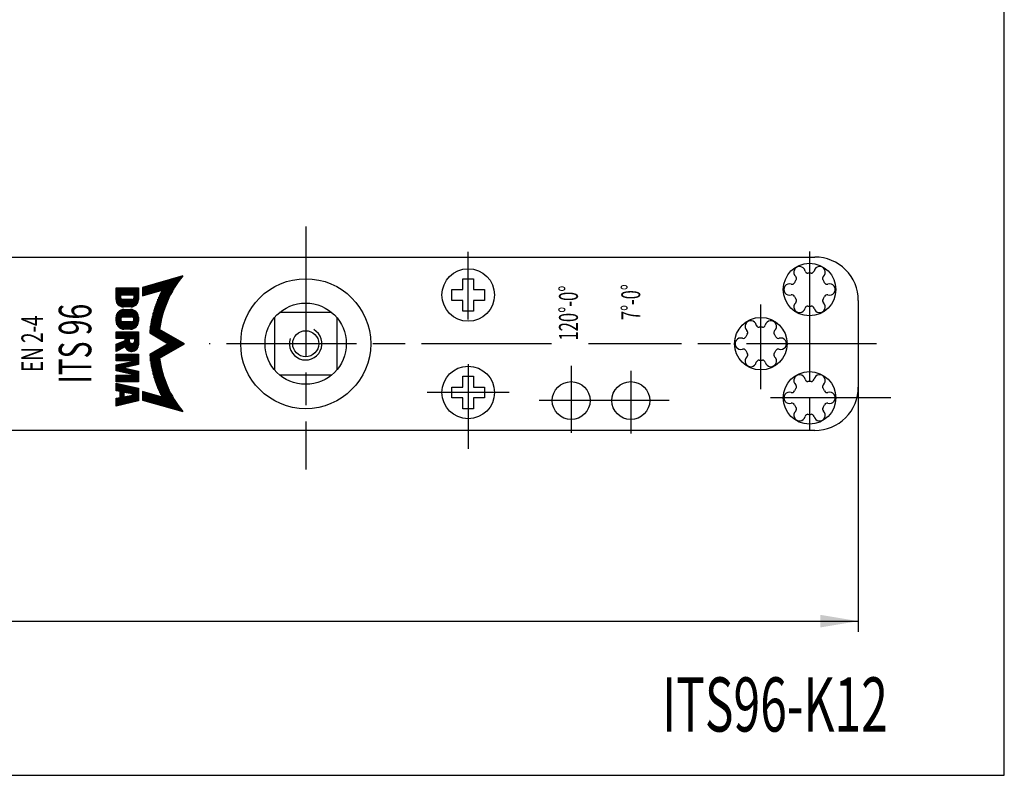
# Model space of a CAD drawing. Extents: x 0 to 836, y 0 to 589.
# Drawn here: x 745 to 836, y 5 to 75 of the extents above; entities that cross this region are included whole.
import ezdxf
from ezdxf.enums import TextEntityAlignment as Align

# ---------------------------------------------------------------- set-up
doc = ezdxf.new("R2010")
doc.units = 0
doc.linetypes.add('CENTERLINE', pattern=[30, 12, -1.5, 3, -1.5, 12])
doc.linetypes.add('HIDDENNEW00', pattern=[4.5, 1.5, -1.5, 1.5])
for name, color, linetype in [('103', 7, 'CONTINUOUS'), ('104', 7, 'CONTINUOUS'), ('106', 7, 'CONTINUOUS'), ('98', 7, 'CONTINUOUS'), ('99', 7, 'CONTINUOUS'), ('MED-0', 230, 'HIDDENNEW00'), ('MED-1', 3, 'HIDDENNEW00'), ('MED-5', 5, 'HIDDENNEW00')]:
    doc.layers.add(name, color=color, linetype=linetype)
doc.styles.get("Standard").update_dxf_attribs({"font": 'monotxt.shx'})
doc.dimstyles.new('DSTYLE1', dxfattribs={"dimtxt": 7, "dimasz": 3.5, "dimexe": 1, "dimexo": 1, "dimgap": 1.1655, "dimtad": 1, "dimlfac": 2, "dimzin": 11, "dimcen": 0.09, "dimazin": 3, "dimtp": 0.1, "dimtm": 0.1, "dimtfac": 1, "dimtofl": 0, "dimtmove": 0, "dimatfit": 3})

# ---------------------------------------------------------------- blocks, each defined once
blk = doc.blocks.new('*D1271')
at = {"layer": 'MED-0', "color": 4, "linetype": 'CONTINUOUS'}
for p, q in [((653.5271, 43.851876), (653.5271, 18.23579)), ((822.5271, 43.851876), (822.5271, 18.23579)), ((653.5271, 19.23579), (738.10487, 19.23579)), ((738.10487, 19.23579), (822.5271, 19.23579))]:
    blk.add_line(p, q, dxfattribs=at)
at = {"layer": 'MED-1', "color": 0, "linetype": 'CONTINUOUS'}
for points in [[(653.5271, 19.23579), (657.0271, 18.652453), (657.0271, 19.819128)], [(822.5271, 19.23579), (819.0271, 19.819128), (819.0271, 18.652453)]]:
    blk.add_solid(points, dxfattribs=at)
at = {"layer": 'MED-0', "color": 4, "linetype": 'CONTINUOUS', "width": 0.666667}
blk.add_text('338', height=3.5, dxfattribs=at).set_placement((734.60487, 20.40129))

msp = doc.modelspace()

# ---------------------------------------------------------------- linework, layer by layer
at = {"layer": '104', "color": 40, "linetype": 'CONTINUOUS'}
for p, q in [((657.5271, 52.851876), (818.5271, 52.851876)), ((786.02709, 49.851876), (786.02709, 50.851876)), ((786.02709, 50.851876), (787.0271, 50.851876)), ((787.0271, 50.851876), (787.0271, 49.851876)), ((785.0271, 48.851869), (785.0271, 49.851876)), ((785.0271, 49.851876), (786.02709, 49.851876)), ((787.0271, 49.851876), (788.0271, 49.851876)), ((788.0271, 49.851876), (788.0271, 48.851869)), ((786.02709, 48.851869), (785.0271, 48.851869)), ((786.02709, 47.851869), (786.02709, 48.851869)), ((788.0271, 48.851869), (787.0271, 48.851869)), ((787.0271, 48.851869), (787.0271, 47.851876)), ((822.5271, 48.851877), (822.5271, 40.851877)), ((768.65209, 47.259542), (768.65209, 42.444207)), ((773.93476, 47.726876), (769.11942, 47.726876)), ((774.4021, 47.259546), (774.4021, 42.444204)), ((787.0271, 47.851876), (786.02709, 47.851869)), ((769.11942, 41.976876), (773.93476, 41.976876)), ((786.02709, 40.851876), (786.02709, 41.851876)), ((786.02709, 41.851876), (787.0271, 41.851876)), ((787.0271, 41.851876), (787.0271, 40.851876)), ((785.0271, 39.851869), (785.0271, 40.851876)), ((785.0271, 40.851876), (786.02709, 40.851876)), ((787.0271, 40.851876), (788.0271, 40.851876)), ((788.0271, 40.851876), (788.0271, 39.851869)), ((786.02709, 39.851869), (785.0271, 39.851869)), ((786.02709, 38.851869), (786.02709, 39.851869)), ((788.0271, 39.851869), (787.0271, 39.851869)), ((787.0271, 39.851869), (787.0271, 38.851876)), ((787.0271, 38.851876), (786.02709, 38.851869)), ((818.5271, 36.851876), (657.5271, 36.851876))]:
    msp.add_line(p, q, dxfattribs=at)
for centre, radius in [((818.0271, 49.851876), 2.425), ((786.5271, 49.351876), 2.425004), ((771.5271, 44.851876), 6), ((771.5271, 44.851876), 3.75), ((813.5271, 44.851876), 2.425), ((771.5271, 44.851876), 1.199996), ((786.5271, 40.351876), 2.425004), ((818.0271, 39.851876), 2.425), ((796.0271, 39.601876), 1.75), ((801.5271, 39.601876), 1.75)]:
    msp.add_circle(centre, radius, dxfattribs=at)
for centre, radius, start, end in [((818.5271, 48.851877), 3.999999, 359.99999, 450.00001), ((817.10209, 51.454023), 0.525, 12.285679, 227.71434), ((818.95209, 51.454023), 0.525, 312.28561, 527.71437), ((816.58065, 50.880678), 0.25, 324.57716, 407.71455), ((817.85935, 51.618932), 0.25, 192.28563, 275.42302), ((818.0271, 49.851876), 1.525, 90, 95.422901), ((818.0271, 49.851876), 1.525, 84.577136, 90), ((818.19484, 51.618932), 0.25, 264.57698, 347.71437), ((819.47353, 50.880678), 0.25, 132.28545, 215.42284), ((816.1771, 49.851876), 0.525, 72.285711, 287.71429), ((816.41291, 50.59013), 0.25, 252.28558, 335.42288), ((818.02709, 49.851876), 1.525, 144.57707, 155.42286), ((818.0271, 49.851876), 1.524999, 24.577115, 35.422911), ((819.64128, 50.59013), 0.25, 204.57712, 287.71442), ((819.8771, 49.851876), 0.525, 252.28561, 467.71439), ((816.41291, 49.113623), 0.25, 24.577098, 107.71442), ((818.02709, 49.851877), 1.525, 204.57715, 215.42294), ((818.0271, 49.851876), 1.524999, 324.57709, 335.42288), ((819.64128, 49.113623), 0.25, 72.285585, 155.4229), ((817.10209, 48.24973), 0.525, 132.28567, 347.71432), ((816.58065, 48.823075), 0.25, 312.28544, 395.42285), ((817.85935, 48.084821), 0.25, 84.576977, 167.71437), ((818.0271, 49.851876), 1.525, 264.5771, 270), ((818.0271, 49.851876), 1.525, 270, 275.42286), ((818.19484, 48.084821), 0.25, 12.285632, 95.423023), ((818.95209, 48.249729), 0.525, 192.28563, 407.71438), ((819.47353, 48.823075), 0.25, 144.57715, 227.71456), ((812.60209, 46.454023), 0.525, 12.285679, 227.71434), ((813.35935, 46.618932), 0.25, 192.28563, 275.42302), ((813.5271, 44.851876), 1.525, 90, 95.422901), ((813.5271, 44.851876), 1.525, 84.577136, 90), ((813.69484, 46.618932), 0.25, 264.57698, 347.71437), ((814.45209, 46.454023), 0.525, 312.28561, 527.71437), ((811.91291, 45.59013), 0.25, 252.28558, 335.42288), ((813.52709, 44.851876), 1.525, 144.57707, 155.42286), ((812.08065, 45.880678), 0.25, 324.57716, 407.71455), ((814.97353, 45.880678), 0.25, 132.28545, 215.42284), ((813.5271, 44.851876), 1.524999, 24.577115, 35.422911), ((815.14128, 45.59013), 0.25, 204.57712, 287.71442), ((811.6771, 44.851876), 0.525, 72.285711, 287.71429), ((815.3771, 44.851876), 0.525, 252.28561, 467.71439), ((811.91291, 44.113623), 0.25, 24.577098, 107.71442), ((812.60209, 43.24973), 0.525, 132.28567, 347.71432), ((813.52709, 44.851877), 1.525, 204.57715, 215.42294), ((812.08065, 43.823075), 0.25, 312.28544, 395.42285), ((814.45209, 43.249729), 0.525, 192.28563, 407.71438), ((814.97353, 43.823075), 0.25, 144.57715, 227.71456), ((813.5271, 44.851876), 1.524999, 324.57709, 335.42288), ((815.14128, 44.113623), 0.25, 72.285585, 155.4229), ((813.35935, 43.084821), 0.25, 84.576977, 167.71437), ((813.5271, 44.851876), 1.525, 264.5771, 270), ((813.5271, 44.851876), 1.525, 270, 275.42286), ((813.69484, 43.084821), 0.25, 12.285632, 95.423023), ((817.10209, 41.454023), 0.525, 12.285679, 227.71434), ((818.95209, 41.454023), 0.525, 312.28561, 527.71437), ((816.58065, 40.880678), 0.25, 324.57716, 407.71455), ((817.85935, 41.618932), 0.25, 192.28563, 275.42302), ((818.0271, 39.851876), 1.525, 90, 95.422901), ((818.0271, 39.851876), 1.525, 84.577136, 90), ((818.19484, 41.618932), 0.25, 264.57698, 347.71437), ((819.47353, 40.880678), 0.25, 132.28545, 215.42284), ((816.1771, 39.851876), 0.525, 72.285711, 287.71429), ((816.41291, 40.59013), 0.25, 252.28558, 335.42288), ((818.02709, 39.851876), 1.525, 144.57707, 155.42286), ((818.5271, 40.851876), 4, 270, 360.00001), ((818.0271, 39.851876), 1.524999, 24.577115, 35.422911), ((819.64128, 40.59013), 0.25, 204.57712, 287.71442), ((819.8771, 39.851876), 0.525, 252.28561, 467.71439), ((816.41291, 39.113623), 0.25, 24.577098, 107.71442), ((818.02709, 39.851877), 1.525, 204.57715, 215.42294), ((818.0271, 39.851876), 1.524999, 324.57709, 335.42288), ((819.64128, 39.113623), 0.25, 72.285585, 155.4229), ((817.10209, 38.24973), 0.525, 132.28567, 347.71432), ((816.58065, 38.823075), 0.25, 312.28544, 395.42285), ((817.85935, 38.084821), 0.25, 84.576977, 167.71437), ((818.0271, 39.851876), 1.525, 264.5771, 270), ((818.0271, 39.851876), 1.525, 270, 275.42286), ((818.19484, 38.084821), 0.25, 12.285632, 95.423023), ((818.95209, 38.249729), 0.525, 192.28563, 407.71438), ((819.47353, 38.823075), 0.25, 144.57715, 227.71456)]:
    msp.add_arc(centre, radius, start, end, dxfattribs=at)
at = {"layer": '106', "color": 1, "linetype": 'CENTERLINE'}
for p, q in [((771.5271, 55.680001), (771.5271, 33.250314)), ((786.5271, 47.099679), (786.5271, 53.335519)), ((818.0271, 53.371774), (818.0271, 36.307809)), ((813.5271, 40.64631), (813.5271, 48.477365)), ((794.22254, 44.851876), (762.62695, 44.851876)), ((824.21658, 44.851876), (797.63689, 44.851876)), ((786.5271, 42.966623), (786.5271, 35.135568)), ((796.0271, 42.81447), (796.0271, 36.62697)), ((801.5271, 42.362374), (801.5271, 36.561593)), ((790.3056, 40.351876), (782.74041, 40.351876)), ((805.06738, 39.601876), (792.5957, 39.601876)), ((825.53906, 39.851876), (814.42114, 39.851876))]:
    msp.add_line(p, q, dxfattribs=at)
at = {"layer": '98', "color": 1, "linetype": 'CONTINUOUS'}
for p, q in [((836, 5), (836, 589)), ((5, 5), (836, 5))]:
    msp.add_line(p, q, dxfattribs=at)
at = {"layer": '99', "color": 1, "linetype": 'CONTINUOUS'}
for p, q in [((760.18171, 51.112848), (756.46651, 50.053159)), ((754.03181, 48.926538), (754.03181, 50.018804)), ((754.03181, 50.018804), (756.09499, 50.018804)), ((756.09499, 50.018804), (756.095, 48.926538)), ((756.46651, 50.053159), (756.46652, 49.274545)), ((754.45659, 49.047906), (754.45659, 49.351312)), ((754.45659, 49.351312), (755.67023, 49.351312)), ((755.67023, 49.351312), (755.67023, 49.047906)), ((756.46652, 49.274545), (758.28746, 49.796693)), ((755.54886, 48.926538), (754.57796, 48.926538)), ((755.4275, 48.259042), (754.69932, 48.259042)), ((754.03182, 46.924047), (754.03182, 47.288133)), ((754.66292, 47.333638), (755.46391, 47.333638)), ((754.76, 48.01632), (755.36681, 48.01632)), ((756.095, 47.288133), (756.095, 46.924047)), ((754.45659, 47.084851), (754.45659, 47.127328)), ((755.46391, 46.878541), (754.66292, 46.878537)), ((755.67023, 47.127328), (755.67023, 47.084851)), ((754.03183, 45.953149), (756.095, 45.953149)), ((754.03183, 45.346322), (754.03183, 45.953149)), ((755.36681, 46.195863), (754.76, 46.195874)), ((756.095, 45.953149), (756.095, 44.739507)), ((757.13155, 45.84456), (758.85092, 44.851876)), ((760.33699, 44.851876), (758.04164, 46.17711)), ((754.88136, 45.346322), (754.03183, 45.346322)), ((754.03183, 44.800187), (754.88136, 45.140008)), ((754.03183, 44.132695), (754.03183, 44.800187)), ((754.88136, 44.576341), (754.03183, 44.132695)), ((754.88136, 45.140008), (754.88136, 45.346322)), ((755.26062, 45.067193), (755.26062, 45.346322)), ((755.26062, 45.346322), (755.71574, 45.346322)), ((755.50942, 44.860868), (755.46694, 44.860879)), ((755.71574, 45.346322), (755.71574, 45.067193)), ((758.85092, 44.851876), (757.13155, 43.859193)), ((758.04164, 43.526643), (760.33699, 44.851876)), ((754.03183, 43.283155), (754.03183, 43.889966)), ((754.03183, 43.889966), (756.095, 43.889966)), ((756.095, 43.889966), (756.095, 42.919069)), ((755.54886, 43.283155), (754.03183, 43.283155)), ((754.03183, 42.88873), (755.54886, 43.222474)), ((754.03183, 42.342595), (754.03183, 42.88873)), ((756.095, 42.919069), (754.88136, 42.652063)), ((755.54886, 43.222474), (755.54886, 43.283155)), ((755.54886, 42.008836), (754.03183, 42.342595)), ((754.03183, 41.341344), (754.03183, 41.948155)), ((754.03183, 41.948155), (755.54886, 41.948155)), ((754.88136, 42.652063), (754.88136, 42.615663)), ((754.88136, 42.615663), (754.88136, 42.579248)), ((754.88136, 42.579248), (756.095, 42.312242)), ((755.54886, 41.948155), (755.54886, 42.008836)), ((756.095, 42.312242), (756.095, 41.341344)), ((756.095, 41.341344), (754.03183, 41.341344)), ((754.03183, 41.219972), (756.095, 40.734529)), ((754.03183, 40.491799), (754.03183, 41.219972)), ((754.39591, 40.426267), (754.03183, 40.491799)), ((754.39591, 39.889844), (754.39591, 40.426267)), ((754.76, 40.360719), (754.76, 39.955377)), ((755.54886, 40.218736), (754.76, 40.360719)), ((754.76, 39.955377), (755.54886, 40.097364)), ((755.54886, 40.097364), (755.54886, 40.218736)), ((756.095, 40.734529), (756.095, 39.581582)), ((758.28746, 39.90706), (756.46652, 40.429208)), ((756.46652, 40.429208), (756.46652, 39.650594)), ((754.03183, 39.824296), (754.39591, 39.889844)), ((754.03183, 39.096124), (754.03183, 39.824296)), ((756.095, 39.581582), (754.03183, 39.096124)), ((756.46652, 39.650594), (760.18171, 38.590905))]:
    msp.add_line(p, q, dxfattribs=at)
for centre, radius, start, end in [((767.85981, 44.851897), 9.90721, 140.8052, 172.31294), ((767.85981, 44.851876), 10.77409, 152.68034, 170.43328), ((754.69931, 48.926542), 0.6675, 180.00038, 270.00059), ((754.57796, 49.047905), 0.121367, 179.99937, 269.99902), ((755.4275, 48.926535), 0.667493, 269.99977, 360.0002), ((755.54886, 49.047903), 0.121365, 269.99832, 360.0014), ((754.76, 47.288134), 0.728186, 90.00051, 180.00009), ((754.66292, 47.127318), 0.206321, 89.998477, 179.99716), ((755.36681, 47.288134), 0.728187, 359.99993, 450.00002), ((755.46391, 47.127323), 0.206315, 0.00127383, 90.000865), ((754.75999, 46.924046), 0.728171, 179.99992, 270.00069), ((754.66291, 47.084855), 0.206317, 180.00093, 270.00237), ((755.36681, 46.924047), 0.728184, 269.99974, 360), ((755.46391, 47.084853), 0.206312, 269.99829, 359.99957), ((767.85982, 44.851965), 10.774088, 170.43375, 174.71396), ((771.52709, 44.851875), 1.499999, 161.84916, 420.29351), ((755.43473, 44.725719), 0.573177, 195.10657, 214.79456), ((755.46694, 45.067196), 0.206317, 180.00073, 270.00035), ((755.48818, 44.739507), 0.606811, 270.00002, 360.00002), ((755.50942, 45.067186), 0.206319, 269.99904, 360.00196), ((755.45686, 44.741556), 0.60038, 214.83099, 233.92011), ((755.47808, 44.7706), 0.636354, 233.91558, 252.27836), ((755.48761, 44.79902), 0.666325, 252.24198, 270.0496), ((767.85981, 44.851871), 10.774086, 185.28649, 207.31964), ((767.85981, 44.851861), 9.907208, 187.6871, 219.19485)]:
    msp.add_arc(centre, radius, start, end, dxfattribs=at)
at = {"layer": 'MED-5', "color": 40, "linetype": 'CONTINUOUS'}
for p, q in [((759.4014, 50.890275), (759.4014, 50.010198)), ((759.4444, 50.08006), (759.4444, 50.902543)), ((759.48741, 50.914815), (759.48741, 50.148652)), ((759.53041, 50.216012), (759.53041, 50.927072)), ((759.5734, 50.93934), (759.5734, 50.282201)), ((759.6164, 50.347264), (759.6164, 50.951596)), ((759.65941, 50.963865), (759.65941, 50.411222)), ((759.70241, 50.474118), (759.70241, 50.976136)), ((759.74541, 50.988393), (759.74541, 50.536004)), ((759.7884, 50.596906), (759.7884, 51.000661)), ((759.8314, 51.012929), (759.8314, 50.656838)), ((759.8744, 50.715848), (759.8744, 51.025186)), ((759.91741, 51.037458), (759.91741, 50.773969)), ((759.96041, 50.831197), (759.96041, 51.049726)), ((760.0034, 51.061982), (760.0034, 50.887586)), ((760.0464, 50.943147), (760.0464, 51.074254)), ((760.08941, 51.086522), (760.08941, 50.997907)), ((760.13241, 51.051892), (760.13241, 51.098779)), ((760.17541, 51.111047), (760.17541, 51.105104)), ((754.0694, 50.018804), (754.06941, 48.705697)), ((754.11241, 48.60859), (754.11241, 50.018804)), ((754.15541, 50.018804), (754.15541, 48.539605)), ((754.1984, 48.485357), (754.1984, 50.018804)), ((754.2414, 50.018804), (754.2414, 48.440869)), ((754.28441, 48.403653), (754.28441, 50.018804)), ((754.32741, 50.018804), (754.32741, 48.372251)), ((754.37042, 48.345704), (754.37041, 50.018804)), ((754.4134, 50.018804), (754.4134, 48.323369)), ((754.45641, 48.304803), (754.4564, 50.018804)), ((754.4994, 50.018804), (754.49941, 49.351312)), ((754.54241, 49.351312), (754.54241, 50.018804)), ((754.58541, 50.018804), (754.58541, 49.351312)), ((754.62841, 49.351312), (754.6284, 50.018804)), ((754.6714, 50.018804), (754.67141, 49.351312)), ((754.71441, 49.351312), (754.71441, 50.018804)), ((754.75741, 50.018804), (754.75741, 49.351312)), ((754.80042, 49.351312), (754.80041, 50.018804)), ((754.8434, 50.018804), (754.8434, 49.351312)), ((754.88641, 49.351312), (754.8864, 50.018804)), ((754.9294, 50.018804), (754.92941, 49.351312)), ((754.97241, 49.351312), (754.97241, 50.018804)), ((755.01541, 50.018804), (755.01541, 49.351312)), ((755.05841, 49.351312), (755.0584, 50.018804)), ((755.1014, 50.018804), (755.10141, 49.351312)), ((755.14441, 49.351312), (755.14441, 50.018804)), ((755.18741, 50.018804), (755.18741, 49.351312)), ((755.23042, 49.351312), (755.23041, 50.018804)), ((755.2734, 50.018804), (755.2734, 49.351312)), ((755.31641, 49.351312), (755.31641, 50.018804)), ((755.3594, 50.018804), (755.35941, 49.351312)), ((755.40242, 49.351312), (755.40241, 50.018804)), ((755.44541, 50.018804), (755.44541, 49.351312)), ((755.48841, 49.351312), (755.4884, 50.018804)), ((755.5314, 50.018804), (755.5314, 49.351312)), ((755.57441, 49.351312), (755.57441, 50.018804)), ((755.61741, 50.018804), (755.61741, 49.351312)), ((755.66042, 49.351312), (755.66041, 50.018804)), ((755.7034, 50.018804), (755.7034, 48.318738)), ((755.74641, 48.340154), (755.7464, 50.018804)), ((755.7894, 50.018804), (755.78941, 48.365663)), ((755.83241, 48.395871), (755.83241, 50.018804)), ((755.87541, 50.018804), (755.87541, 48.43163)), ((755.91841, 48.474252), (755.9184, 50.018804)), ((755.9614, 50.018804), (755.96141, 48.525918)), ((756.00441, 48.590783), (756.00441, 50.018804)), ((756.04741, 50.018804), (756.04741, 48.679017)), ((756.09042, 48.848416), (756.09042, 50.018804)), ((756.47741, 50.056272), (756.47741, 49.277669)), ((756.52042, 49.289991), (756.52041, 50.068528)), ((756.5634, 50.080796), (756.5634, 49.302327)), ((756.60641, 49.31466), (756.60641, 50.093064)), ((756.64941, 50.105321), (756.64941, 49.326985)), ((756.69242, 49.339318), (756.69241, 50.117593)), ((756.73541, 50.12985), (756.73541, 49.35164)), ((756.77841, 49.363977), (756.7784, 50.142118)), ((756.8214, 50.154386), (756.82141, 49.376313)), ((756.86441, 49.388635), (756.86441, 50.166642)), ((756.90741, 50.178914), (756.90741, 49.400968)), ((756.95041, 49.413289), (756.95041, 50.191182)), ((756.9934, 50.203439), (756.9934, 49.425626)), ((757.03641, 49.437963), (757.03641, 50.215711)), ((757.0794, 50.227979), (757.07941, 49.450284)), ((757.12242, 49.462617), (757.12241, 50.240235)), ((757.16541, 50.252504), (757.16542, 49.474942)), ((757.20841, 49.487275), (757.2084, 50.264775)), ((757.2514, 50.277032), (757.25141, 49.499612)), ((757.29441, 49.511933), (757.29441, 50.2893)), ((757.33741, 50.301557), (757.33741, 49.52427)), ((757.38041, 49.536592), (757.38041, 50.313825)), ((757.4234, 50.326097), (757.4234, 49.548925)), ((757.46641, 49.561261), (757.46641, 50.338353)), ((757.50941, 50.350621), (757.50941, 49.573583)), ((757.55241, 49.58592), (757.55241, 50.362893)), ((757.59541, 50.37515), (757.59542, 49.598252)), ((757.6384, 49.610574), (757.6384, 50.387418)), ((757.6814, 50.399686), (757.6814, 49.622911)), ((757.72441, 49.635232), (757.72441, 50.411943)), ((757.76741, 50.424214), (757.76741, 49.647569)), ((757.81041, 49.659902), (757.81041, 50.436483)), ((757.8534, 50.448739), (757.8534, 49.672227)), ((757.89641, 49.68456), (757.89641, 50.461007)), ((757.93941, 50.473264), (757.93941, 49.696881)), ((757.9824, 49.709218), (757.9824, 50.485536)), ((758.02541, 50.497804), (758.02541, 49.721551)), ((758.0684, 49.733876), (758.0684, 50.51006)), ((758.1114, 50.522332), (758.1114, 49.746209)), ((758.1544, 49.758531), (758.1544, 50.5346)), ((758.19741, 50.546857), (758.19741, 49.770868)), ((758.24041, 49.783204), (758.24041, 50.559125)), ((758.2834, 50.571397), (758.2834, 49.795526)), ((758.32641, 47.547643), (758.32641, 50.583654)), ((758.36941, 50.595922), (758.36941, 47.695325)), ((758.41241, 47.83508), (758.41241, 50.608193)), ((758.45541, 50.620446), (758.45542, 47.967984)), ((758.49841, 48.09488), (758.4984, 50.632718)), ((758.5414, 50.644975), (758.54141, 48.216436)), ((758.58441, 48.333226), (758.5844, 50.657243)), ((758.62741, 50.669515), (758.62741, 48.44571)), ((758.67041, 48.554277), (758.67041, 50.681771)), ((758.7134, 50.69404), (758.7134, 48.659269)), ((758.7564, 48.760968), (758.7564, 50.706308)), ((758.79941, 50.718564), (758.79941, 48.859624)), ((758.84241, 48.955457), (758.84241, 50.730836)), ((758.88541, 50.743104), (758.88542, 49.048654)), ((758.92841, 49.139409), (758.9284, 50.755361)), ((758.9714, 50.767633), (758.97141, 49.227857)), ((759.01441, 49.314138), (759.0144, 50.779885)), ((759.05741, 50.792157), (759.05741, 49.39837)), ((759.10041, 49.480676), (759.10041, 50.804425)), ((759.1434, 50.816682), (759.14341, 49.561143)), ((759.1864, 49.639878), (759.1864, 50.828954)), ((759.22941, 50.841222), (759.22941, 49.716958)), ((759.27241, 49.792466), (759.27241, 50.853479)), ((759.31541, 50.865747), (759.31541, 49.866464)), ((759.3584, 49.939019), (759.3584, 50.878019)), ((757.98241, 45.353303), (757.98241, 49.15513)), ((758.02542, 49.252515), (758.02542, 45.328473)), ((758.06841, 46.362294), (758.06841, 49.347375)), ((758.11141, 49.439878), (758.11141, 46.618673)), ((758.15441, 46.841375), (758.15441, 49.530149)), ((758.19741, 49.618329), (758.19741, 47.040692)), ((758.24041, 47.222531), (758.24041, 49.704518)), ((758.2834, 49.788831), (758.2834, 47.390657)), ((754.49941, 48.955381), (754.49941, 48.289685)), ((754.54241, 48.277742), (754.54241, 48.931852)), ((754.58541, 48.926538), (754.58541, 48.268834)), ((754.62841, 48.262822), (754.62841, 48.926538)), ((754.67141, 48.926538), (754.67141, 48.259622)), ((754.71441, 48.259042), (754.71441, 48.926538)), ((754.75741, 48.926538), (754.75741, 48.259042)), ((754.80042, 48.259042), (754.80042, 48.926538)), ((754.8434, 48.926538), (754.8434, 48.259042)), ((754.88641, 48.259042), (754.88641, 48.926538)), ((754.92941, 48.926538), (754.92941, 48.259042)), ((754.97241, 48.259042), (754.97241, 48.926538)), ((755.01541, 48.926538), (755.01541, 48.259042)), ((755.05841, 48.259042), (755.05841, 48.926538)), ((755.10141, 48.926538), (755.10141, 48.259042)), ((755.14441, 48.259042), (755.14441, 48.926538)), ((755.18741, 48.926538), (755.18741, 48.259042)), ((755.23042, 48.259042), (755.23042, 48.926538)), ((755.2734, 48.926538), (755.2734, 48.259042)), ((755.31641, 48.259042), (755.31641, 48.926538)), ((755.35941, 48.926538), (755.35941, 48.259042)), ((755.40242, 48.259042), (755.40242, 48.926538)), ((755.44541, 48.926538), (755.44541, 48.259278)), ((755.48841, 48.261827), (755.48841, 48.926538)), ((755.5314, 48.926538), (755.5314, 48.267179)), ((755.57441, 48.275407), (755.57441, 48.929254)), ((755.61741, 48.947755), (755.61741, 48.286626)), ((755.66042, 48.300996), (755.66042, 49.000089)), ((757.63841, 45.551912), (757.63841, 48.258336)), ((757.68141, 48.384744), (757.68141, 45.527085)), ((757.72441, 45.502256), (757.72441, 48.506288)), ((757.76741, 48.623418), (757.76741, 45.477441)), ((757.81041, 45.452615), (757.81041, 48.736535)), ((757.8534, 48.84599), (757.8534, 45.427785)), ((757.89641, 45.402959), (757.89641, 48.952085)), ((757.93941, 49.055059), (757.93941, 45.378129)), ((754.06941, 47.519063), (754.06941, 46.693128)), ((754.11241, 46.591073), (754.11241, 47.621102)), ((754.15541, 47.693986), (754.15541, 46.518205)), ((754.1984, 46.460519), (754.1984, 47.751661)), ((754.2414, 47.799321), (754.2414, 46.41287)), ((754.28441, 46.372636), (754.28441, 47.839555)), ((754.32741, 47.873895), (754.32741, 46.338296)), ((754.37042, 46.308862), (754.37042, 47.903329)), ((754.4134, 47.92854), (754.4134, 46.283654)), ((754.45641, 46.262185), (754.45641, 47.950006)), ((754.49941, 47.968091), (754.49941, 47.25316)), ((754.54241, 47.294797), (754.54241, 47.983049)), ((754.58541, 47.995084), (754.58541, 47.318525)), ((754.62841, 47.330728), (754.62841, 48.004335)), ((754.67141, 48.010911), (754.67141, 47.333642)), ((754.71441, 47.333642), (754.71441, 48.014886)), ((754.75741, 48.016317), (754.75741, 47.333642)), ((754.80042, 47.333642), (754.80042, 48.016317)), ((754.8434, 48.016317), (754.8434, 47.333642)), ((754.88641, 47.333642), (754.88641, 48.016317)), ((754.92941, 48.016317), (754.92941, 47.333642)), ((754.97241, 47.333642), (754.97241, 48.016317)), ((755.01541, 48.016317), (755.01541, 47.333642)), ((755.05841, 47.333642), (755.05841, 48.016317)), ((755.10141, 48.016317), (755.10141, 47.333642)), ((755.14441, 47.333642), (755.14441, 48.016317)), ((755.18741, 48.016317), (755.18741, 47.333642)), ((755.23042, 47.333642), (755.23042, 48.016317)), ((755.2734, 48.016317), (755.2734, 47.333642)), ((755.31641, 47.333642), (755.31641, 48.016317)), ((755.35941, 48.016317), (755.35941, 47.333642)), ((755.40242, 47.333642), (755.40242, 48.015451)), ((755.44541, 48.012063), (755.44541, 47.333642)), ((755.48841, 47.332185), (755.48841, 48.006093)), ((755.5314, 47.997472), (755.5314, 47.32229)), ((755.57441, 47.301557), (755.57441, 47.986093)), ((755.61741, 47.971845), (755.61741, 47.26518)), ((755.66042, 47.19021), (755.66042, 47.954507)), ((755.7034, 47.933854), (755.7034, 46.278325)), ((755.74641, 46.302629), (755.74641, 47.909551)), ((755.78941, 47.881139), (755.78941, 46.331037)), ((755.83241, 46.36416), (755.83241, 47.84802)), ((755.87541, 47.809266), (755.87541, 46.402909)), ((755.91841, 46.448655), (755.91841, 47.763524)), ((755.96141, 47.708501), (755.96141, 46.503678)), ((756.00441, 46.572309), (756.00441, 47.639871)), ((756.04741, 47.54704), (756.04741, 46.665124)), ((756.09042, 46.842462), (756.09042, 47.369714)), ((757.38041, 45.700868), (757.38041, 47.354505)), ((757.4234, 47.528169), (757.4234, 45.676038)), ((757.46641, 45.651223), (757.46641, 47.690587)), ((757.50941, 47.843572), (757.50941, 45.626397)), ((757.55241, 45.601567), (757.55241, 47.988523)), ((757.59542, 48.126493), (757.59542, 45.576741)), ((754.49941, 46.95902), (754.49941, 46.2441)), ((754.54241, 46.229142), (754.54241, 46.917379)), ((754.58541, 46.89364), (754.58541, 46.217107)), ((754.62841, 46.207856), (754.62841, 46.881437)), ((754.67141, 46.878537), (754.67141, 46.201284)), ((754.71441, 46.197305), (754.71441, 46.878537)), ((754.75741, 46.878537), (754.75741, 46.195874)), ((754.80042, 46.195874), (754.80042, 46.878537)), ((754.8434, 46.878537), (754.8434, 46.195874)), ((754.88641, 46.195874), (754.88641, 46.878537)), ((754.92941, 46.878537), (754.92941, 46.195863)), ((754.97241, 46.195863), (754.97241, 46.878537)), ((755.01541, 46.878537), (755.01541, 46.195863)), ((755.05841, 46.195863), (755.05841, 46.878537)), ((755.10141, 46.878537), (755.10141, 46.195863)), ((755.14441, 46.195863), (755.14441, 46.878537)), ((755.18741, 46.878537), (755.18741, 46.195863)), ((755.23042, 46.195863), (755.23042, 46.878537)), ((755.2734, 46.878537), (755.2734, 46.195863)), ((755.31641, 46.195863), (755.31641, 46.878537)), ((755.35941, 46.878537), (755.35941, 46.195863)), ((755.40242, 46.196729), (755.40242, 46.878537)), ((755.44541, 46.878537), (755.44541, 46.200113)), ((755.48841, 46.206086), (755.48841, 46.879995)), ((755.5314, 46.88989), (755.5314, 46.214708)), ((755.57441, 46.226083), (755.57441, 46.910623)), ((755.61741, 46.947), (755.61741, 46.240335)), ((755.66042, 46.257669), (755.66042, 47.021966)), ((757.20841, 45.80018), (757.20841, 46.473207)), ((757.25141, 46.734124), (757.25141, 45.77535)), ((757.29441, 45.750524), (757.29441, 46.962167)), ((757.33741, 47.167062), (757.33741, 45.725694)), ((754.06941, 45.953149), (754.06941, 45.346322)), ((754.11241, 45.346322), (754.11241, 45.953149)), ((754.15541, 45.953149), (754.15541, 45.346322)), ((754.1984, 45.346322), (754.1984, 45.953149)), ((754.2414, 45.953149), (754.2414, 45.346322)), ((754.28441, 45.346322), (754.28441, 45.953149)), ((754.32741, 45.953149), (754.32741, 45.346322)), ((754.37042, 45.346322), (754.37042, 45.953149)), ((754.4134, 45.953149), (754.4134, 45.346322)), ((754.45641, 45.346322), (754.45641, 45.953149)), ((754.49941, 45.953149), (754.49941, 45.346322)), ((754.54241, 45.346322), (754.54241, 45.953149)), ((754.58541, 45.953149), (754.58541, 45.346322)), ((754.62841, 45.346322), (754.62841, 45.953149)), ((754.67141, 45.953149), (754.67141, 45.346322)), ((754.71441, 45.346322), (754.71441, 45.953149)), ((754.75741, 45.953149), (754.75741, 45.346322)), ((754.80042, 45.346322), (754.80042, 45.953149)), ((754.8434, 45.953149), (754.8434, 45.346322)), ((754.88641, 44.558717), (754.88641, 45.953149)), ((754.92941, 45.953149), (754.92941, 44.455209)), ((754.97241, 44.38688), (754.97241, 45.953149)), ((755.01541, 45.953149), (755.01541, 44.3346)), ((755.05841, 44.292474), (755.05841, 45.953149)), ((755.10141, 45.953149), (755.10141, 44.257699)), ((755.14441, 44.2287), (755.14441, 45.953149)), ((755.18741, 45.953149), (755.18741, 44.204499)), ((755.23042, 44.184449), (755.23042, 45.953149)), ((755.2734, 45.953149), (755.2734, 45.346322)), ((755.31641, 45.346322), (755.31641, 45.953149)), ((755.35941, 45.953149), (755.35941, 45.346322)), ((755.40242, 45.346322), (755.40242, 45.953149)), ((755.44541, 45.953149), (755.44541, 45.346322)), ((755.48841, 45.346322), (755.48841, 45.953149)), ((755.5314, 45.953149), (755.5314, 45.346322)), ((755.57441, 45.346322), (755.57441, 45.953149)), ((755.61741, 45.953149), (755.61741, 45.346322)), ((755.66042, 45.346322), (755.66042, 45.953149)), ((755.7034, 45.953149), (755.7034, 45.346322)), ((755.74641, 44.190381), (755.74641, 45.953149)), ((755.78941, 45.953149), (755.78941, 44.212743)), ((755.83241, 44.239774), (755.83241, 45.953149)), ((755.87541, 45.953149), (755.87541, 44.272306)), ((755.91841, 44.311566), (755.91841, 45.953149)), ((755.96141, 45.953149), (755.96141, 44.359662)), ((756.00441, 44.420552), (756.00441, 45.953149)), ((756.04741, 45.953149), (756.04741, 44.503946)), ((756.09042, 44.665025), (756.09042, 45.953149)), ((757.16542, 46.159894), (757.16542, 45.825006)), ((758.06841, 45.303647), (758.06841, 46.161653)), ((758.11141, 46.136823), (758.11141, 45.278833)), ((758.15441, 45.254003), (758.15441, 46.111997)), ((758.19741, 46.087167), (758.19741, 45.229177)), ((758.24041, 45.204347), (758.24041, 46.062341)), ((758.2834, 46.037511), (758.2834, 45.179521)), ((758.32641, 45.154691), (758.32641, 46.012685)), ((758.36941, 45.987855), (758.36941, 45.129865)), ((758.41241, 45.105035), (758.41241, 45.96304)), ((758.45542, 45.938214), (758.45542, 45.08022)), ((758.49841, 45.055394), (758.49841, 45.913385)), ((758.54141, 45.888559), (758.54141, 45.030564)), ((758.58441, 45.005738), (758.58441, 45.863732)), ((758.62741, 45.838903), (758.62741, 44.980912)), ((758.67041, 44.956083), (758.67041, 45.814076)), ((758.7134, 45.789262), (758.7134, 44.931256)), ((758.7564, 44.906442), (758.7564, 45.764432)), ((758.79941, 45.739606), (758.79941, 44.881612)), ((758.84241, 44.856786), (758.84241, 45.714776)), ((758.88542, 45.68995), (758.88542, 44.013791)), ((758.92841, 44.038617), (758.92841, 45.66512)), ((758.97141, 45.640294), (758.97141, 44.063447)), ((759.01441, 44.088273), (759.01441, 45.615464)), ((759.05741, 45.59065), (759.05741, 44.113103)), ((759.10041, 44.137929), (759.10041, 45.565824)), ((759.14341, 45.540994), (759.14341, 44.162759)), ((759.1864, 44.187585), (759.1864, 45.516168)), ((759.22941, 45.491338), (759.22941, 44.2124)), ((759.27241, 44.237229), (759.27241, 45.466512)), ((759.31542, 45.441682), (759.31542, 44.262056)), ((754.06941, 44.815213), (754.06941, 44.152326)), ((754.11241, 44.174779), (754.11241, 44.832414)), ((754.15541, 44.849618), (754.15541, 44.197232)), ((754.1984, 44.219686), (754.1984, 44.866822)), ((754.2414, 44.884015), (754.2414, 44.242135)), ((754.28441, 44.264604), (754.28441, 44.901216)), ((754.32741, 44.91842), (754.32741, 44.287057)), ((754.37042, 44.309506), (754.37042, 44.935624)), ((754.4134, 44.952813), (754.4134, 44.33196)), ((754.45641, 44.354413), (754.45641, 44.970018)), ((754.49941, 44.987222), (754.49941, 44.376878)), ((754.54241, 44.399331), (754.54241, 45.004426)), ((754.58541, 45.021615), (754.58541, 44.421785)), ((754.62841, 44.444238), (754.62841, 45.038819)), ((754.67141, 45.056024), (754.67141, 44.466691)), ((754.71441, 44.489156), (754.71441, 45.073228)), ((754.75741, 45.090417), (754.75741, 44.511609)), ((754.80042, 44.534062), (754.80042, 45.107621)), ((754.8434, 45.124826), (754.8434, 44.556512)), ((755.2734, 44.995687), (755.2734, 44.168073)), ((755.31641, 44.155042), (755.31641, 44.926099)), ((755.35941, 44.891114), (755.35941, 44.145135)), ((755.40242, 44.138166), (755.40242, 44.871221)), ((755.44541, 44.862008), (755.44541, 44.134046)), ((755.48841, 44.132695), (755.48841, 44.860864)), ((755.5314, 44.862046), (755.5314, 44.134229)), ((755.57441, 44.138848), (755.57441, 44.871362)), ((755.61741, 44.891389), (755.61741, 44.146619)), ((755.66042, 44.15764), (755.66042, 44.926583)), ((755.7034, 44.996946), (755.7034, 44.172139)), ((758.32641, 43.691056), (758.32641, 44.549047)), ((758.36941, 44.573876), (758.36941, 43.715882)), ((758.41241, 43.740712), (758.41241, 44.598703)), ((758.45542, 44.623532), (758.45542, 43.765538)), ((758.49841, 43.790368), (758.49841, 44.648359)), ((758.54141, 44.673188), (758.54141, 43.815183)), ((758.58441, 43.840009), (758.58441, 44.698003)), ((758.62741, 44.722829), (758.62741, 43.864839)), ((758.67041, 43.889665), (758.67041, 44.747659)), ((758.7134, 44.772485), (758.7134, 43.914491)), ((758.7564, 43.939321), (758.7564, 44.797311)), ((758.79941, 44.822141), (758.79941, 43.964147)), ((758.84241, 43.988977), (758.84241, 44.846967)), ((759.3584, 44.286885), (759.3584, 45.416867)), ((759.40141, 45.392041), (759.40141, 44.311711)), ((759.44441, 44.336541), (759.44441, 45.367212)), ((759.48741, 45.342385), (759.48741, 44.361367)), ((759.53041, 44.386182), (759.53041, 45.317556)), ((759.5734, 45.29273), (759.5734, 44.411012)), ((759.6164, 44.435838), (759.6164, 45.2679)), ((759.65941, 45.243074), (759.65941, 44.460668)), ((759.70241, 44.485494), (759.70241, 45.218259)), ((759.74542, 45.193429), (759.74542, 44.510324)), ((759.7884, 44.53515), (759.7884, 45.168603)), ((759.83141, 45.143773), (759.83141, 44.55998)), ((759.87441, 44.584794), (759.87441, 45.118947)), ((759.91741, 45.094117), (759.91741, 44.60962)), ((759.96041, 44.63445), (759.96041, 45.069291)), ((760.00341, 45.044477), (760.00341, 44.659276)), ((760.04641, 44.684106), (760.04641, 45.019647)), ((760.08941, 44.994821), (760.08941, 44.708932)), ((760.13241, 44.733762), (760.13241, 44.969991)), ((760.17542, 44.945165), (760.17542, 44.758576)), ((760.2184, 44.783403), (760.2184, 44.920335)), ((760.26141, 44.895509), (760.26141, 44.808232)), ((760.30441, 44.833059), (760.30441, 44.870683)), ((754.06941, 43.889966), (754.06941, 43.283155)), ((754.11241, 43.283155), (754.11241, 43.889966)), ((754.15541, 43.889966), (754.15541, 43.283155)), ((754.1984, 43.283155), (754.1984, 43.889966)), ((754.2414, 43.889966), (754.2414, 43.283155)), ((754.28441, 43.283155), (754.28441, 43.889966)), ((754.32741, 43.889966), (754.32741, 43.283155)), ((754.37042, 43.283155), (754.37042, 43.889966)), ((754.4134, 43.889966), (754.4134, 43.283155)), ((754.45641, 43.283155), (754.45641, 43.889966)), ((754.49941, 43.889966), (754.49941, 43.283155)), ((754.54241, 43.283155), (754.54241, 43.889966)), ((754.58541, 43.889966), (754.58541, 43.283155)), ((754.62841, 43.283155), (754.62841, 43.889966)), ((754.67141, 43.889966), (754.67141, 43.283155)), ((754.71441, 43.283155), (754.71441, 43.889966)), ((754.75741, 43.889966), (754.75741, 43.283155)), ((754.80042, 43.283155), (754.80042, 43.889966)), ((754.8434, 43.889966), (754.8434, 43.283155)), ((754.88641, 43.283155), (754.88641, 43.889966)), ((754.92941, 43.889966), (754.92941, 43.283155)), ((754.97241, 43.283155), (754.97241, 43.889966)), ((755.01541, 43.889966), (755.01541, 43.283155)), ((755.05841, 43.283155), (755.05841, 43.889966)), ((755.10141, 43.889966), (755.10141, 43.283155)), ((755.14441, 43.283155), (755.14441, 43.889966)), ((755.18741, 43.889966), (755.18741, 43.283155)), ((755.23042, 43.283155), (755.23042, 43.889966)), ((755.2734, 43.889966), (755.2734, 43.283155)), ((755.31641, 43.283155), (755.31641, 43.889966)), ((755.35941, 43.889966), (755.35941, 43.283155)), ((755.40242, 43.283155), (755.40242, 43.889966)), ((755.44541, 43.889966), (755.44541, 43.283155)), ((755.48841, 43.283155), (755.48841, 43.889966)), ((755.5314, 43.889966), (755.5314, 43.283155)), ((755.57441, 42.804536), (755.57441, 43.889966)), ((755.61741, 43.889966), (755.61741, 42.813996)), ((755.66042, 42.823457), (755.66042, 43.889966)), ((755.7034, 43.889966), (755.7034, 42.832917)), ((755.74641, 42.842378), (755.74641, 43.889966)), ((755.78941, 43.889966), (755.78941, 42.851827)), ((755.83241, 42.861291), (755.83241, 43.889966)), ((755.87541, 43.889966), (755.87541, 42.870751)), ((755.91841, 42.880212), (755.91841, 43.889966)), ((755.96141, 43.889966), (755.96141, 42.889672)), ((756.00441, 42.899133), (756.00441, 43.889966)), ((756.04741, 43.889966), (756.04741, 42.908597)), ((756.09042, 42.918058), (756.09042, 43.889966)), ((757.16542, 43.878747), (757.16542, 43.543832)), ((757.20841, 43.230504), (757.20841, 43.903573)), ((757.25141, 43.928403), (757.25141, 42.96959)), ((757.29441, 42.741548), (757.29441, 43.953218)), ((757.33741, 43.978044), (757.33741, 42.536649)), ((757.38041, 42.349206), (757.38041, 44.002874)), ((757.4234, 44.0277), (757.4234, 42.175542)), ((757.46641, 42.013139), (757.46641, 44.052529)), ((757.50941, 44.077356), (757.50941, 41.860154)), ((757.55241, 41.715203), (757.55241, 44.102185)), ((757.59542, 44.127011), (757.59542, 41.577233)), ((757.63841, 41.44539), (757.63841, 44.151826)), ((757.68141, 44.176656), (757.68141, 41.318982)), ((757.72441, 41.197442), (757.72441, 44.201482)), ((757.76741, 44.226312), (757.76741, 41.080323)), ((757.81041, 40.967191), (757.81041, 44.251138)), ((757.8534, 44.275968), (757.8534, 40.857736)), ((757.89641, 40.751653), (757.89641, 44.300794)), ((757.93941, 44.325608), (757.93941, 40.648683)), ((757.98241, 40.548597), (757.98241, 44.350438)), ((758.02542, 44.375264), (758.02542, 40.451215)), ((758.06841, 43.5421), (758.06841, 44.400094)), ((758.11141, 44.42492), (758.11141, 43.56693)), ((758.15441, 43.591756), (758.15441, 44.44975)), ((758.19741, 44.474576), (758.19741, 43.616586)), ((758.24041, 43.641401), (758.24041, 44.499406)), ((758.2834, 44.524221), (758.2834, 43.666227)), ((754.06941, 42.896997), (754.06941, 42.334325)), ((754.11241, 42.324864), (754.11241, 42.906457)), ((754.15541, 42.915917), (754.15541, 42.315404)), ((754.1984, 42.305944), (754.1984, 42.925378)), ((754.2414, 42.934827), (754.2414, 42.296479)), ((754.28441, 42.287019), (754.28441, 42.944291)), ((754.32741, 42.953752), (754.32741, 42.277558)), ((754.37042, 42.268098), (754.37042, 42.963212)), ((754.4134, 42.972673), (754.4134, 42.258638)), ((754.45641, 42.249173), (754.45641, 42.982133)), ((754.49941, 42.991597), (754.49941, 42.239713)), ((754.54241, 42.230252), (754.54241, 43.001058)), ((754.58541, 43.010518), (754.58541, 42.220803)), ((754.62841, 42.211343), (754.62841, 43.019967)), ((754.67141, 43.029428), (754.67141, 42.201883)), ((754.71441, 42.192418), (754.71441, 43.038888)), ((754.75741, 43.048352), (754.75741, 42.182958)), ((754.80042, 42.173497), (754.80042, 43.057813)), ((754.8434, 43.067273), (754.8434, 42.164037)), ((754.88641, 42.653165), (754.88641, 43.076734)), ((754.92941, 43.086198), (754.92941, 42.662625)), ((754.97241, 42.67209), (754.97241, 43.095658)), ((755.01541, 43.105107), (755.01541, 42.68155)), ((755.05841, 42.691011), (755.05841, 43.114568)), ((755.10141, 43.124028), (755.10141, 42.700471)), ((755.14441, 42.709935), (755.14441, 43.133489)), ((755.18741, 43.142953), (755.18741, 42.719396)), ((755.23042, 42.728856), (755.23042, 43.152414)), ((755.2734, 43.161874), (755.2734, 42.738317)), ((755.31641, 42.747766), (755.31641, 43.171334)), ((755.35941, 43.180799), (755.35941, 42.757226)), ((755.40242, 42.76669), (755.40242, 43.190244)), ((755.44541, 43.199708), (755.44541, 42.776151)), ((755.48841, 42.785611), (755.48841, 43.209169)), ((755.5314, 43.218629), (755.5314, 42.795072)), ((758.06841, 40.356363), (758.06841, 43.341458)), ((758.11141, 43.085069), (758.11141, 40.263864)), ((758.15441, 40.173577), (758.15441, 42.862378)), ((754.06941, 41.948155), (754.06941, 41.341344)), ((754.11241, 41.341344), (754.11241, 41.948155)), ((754.15541, 41.948155), (754.15541, 41.341344)), ((754.1984, 41.341344), (754.1984, 41.948155)), ((754.2414, 41.948155), (754.2414, 41.341344)), ((754.28441, 41.341344), (754.28441, 41.948155)), ((754.32741, 41.948155), (754.32741, 41.341344)), ((754.37042, 41.341344), (754.37042, 41.948155)), ((754.4134, 41.948155), (754.4134, 41.341344)), ((754.45641, 41.341344), (754.45641, 41.948155)), ((754.49941, 41.948155), (754.49941, 41.341344)), ((754.54241, 41.341344), (754.54241, 41.948155)), ((754.58541, 41.948155), (754.58541, 41.341344)), ((754.62841, 41.341344), (754.62841, 41.948155)), ((754.67141, 41.948155), (754.67141, 41.341344)), ((754.71441, 41.341344), (754.71441, 41.948155)), ((754.75741, 41.948155), (754.75741, 41.341344)), ((754.80042, 41.341344), (754.80042, 41.948155)), ((754.8434, 41.948155), (754.8434, 41.341344)), ((754.88641, 42.154573), (754.88641, 42.57813)), ((754.88641, 41.341344), (754.88641, 41.948155)), ((754.92941, 42.568669), (754.92941, 42.145112)), ((754.92941, 41.948155), (754.92941, 41.341344)), ((754.97241, 42.135652), (754.97241, 42.559209)), ((754.97241, 41.341344), (754.97241, 41.948155)), ((755.01541, 42.549745), (755.01541, 42.126191)), ((755.01541, 41.948155), (755.01541, 41.341344)), ((755.05841, 42.116727), (755.05841, 42.5403)), ((755.05841, 41.341344), (755.05841, 41.948155)), ((755.10141, 42.530835), (755.10141, 42.107282)), ((755.10141, 41.948155), (755.10141, 41.341344)), ((755.14441, 42.097817), (755.14441, 42.521375)), ((755.14441, 41.341344), (755.14441, 41.948155)), ((755.18741, 42.511914), (755.18741, 42.088357)), ((755.18741, 41.948155), (755.18741, 41.341344)), ((755.23042, 42.078897), (755.23042, 42.502454)), ((755.23042, 41.341344), (755.23042, 41.948155)), ((755.2734, 42.49299), (755.2734, 42.069436)), ((755.2734, 41.948155), (755.2734, 41.341344)), ((755.31641, 42.059972), (755.31641, 42.483529)), ((755.31641, 41.341344), (755.31641, 41.948155)), ((755.35941, 42.474069), (755.35941, 42.050511)), ((755.35941, 41.948155), (755.35941, 41.341344)), ((755.40242, 42.041051), (755.40242, 42.464608)), ((755.40242, 41.341344), (755.40242, 41.948155)), ((755.44541, 42.455148), (755.44541, 42.031591)), ((755.44541, 41.948155), (755.44541, 41.341344)), ((755.48841, 42.022126), (755.48841, 42.445684)), ((755.48841, 41.341344), (755.48841, 41.948155)), ((755.5314, 42.436235), (755.5314, 42.012666)), ((755.5314, 41.948155), (755.5314, 41.341344)), ((755.57441, 41.341344), (755.57441, 42.426774)), ((755.61741, 42.417314), (755.61741, 41.341344)), ((755.66042, 41.341344), (755.66042, 42.407853)), ((755.7034, 42.398393), (755.7034, 41.341344)), ((755.74641, 41.341344), (755.74641, 42.388928)), ((755.78941, 42.379468), (755.78941, 41.341344)), ((755.83241, 41.341344), (755.83241, 42.370008)), ((755.87541, 42.360547), (755.87541, 41.341344)), ((755.91841, 41.341344), (755.91841, 42.351083)), ((755.96141, 42.341623), (755.96141, 41.341344)), ((756.00441, 41.341344), (756.00441, 42.332162)), ((756.04741, 42.322713), (756.04741, 41.341344)), ((756.09042, 41.341344), (756.09042, 42.313253)), ((758.19741, 42.66306), (758.19741, 40.085408)), ((758.24041, 39.999208), (758.24041, 42.481206)), ((758.2834, 42.313081), (758.2834, 39.914895)), ((758.32641, 39.120088), (758.32641, 42.15611)), ((758.36941, 42.008428), (758.36941, 39.107831)), ((758.41241, 39.095559), (758.41241, 41.868673)), ((754.06941, 41.211129), (754.06941, 40.485028)), ((754.11241, 40.477288), (754.11241, 41.201009)), ((754.15541, 41.190892), (754.15541, 40.46956)), ((754.1984, 40.461816), (754.1984, 41.180776)), ((754.2414, 41.170659), (754.2414, 40.454072)), ((754.28441, 40.446332), (754.28441, 41.160539)), ((754.32741, 41.150422), (754.32741, 40.438588)), ((754.37042, 40.43086), (754.37042, 41.140306)), ((754.4134, 41.130189), (754.4134, 39.18591)), ((754.45641, 39.196027), (754.45641, 41.120069)), ((754.49941, 41.109952), (754.49941, 39.206144)), ((754.54241, 39.216264), (754.54241, 41.099835)), ((754.58541, 41.089719), (754.58541, 39.22638)), ((754.62841, 39.236497), (754.62841, 41.079599)), ((754.67141, 41.069482), (754.67141, 39.246614)), ((754.71441, 39.256734), (754.71441, 41.059365)), ((754.75741, 41.049249), (754.75741, 39.266851)), ((754.80042, 40.353437), (754.80042, 41.039128)), ((754.8434, 41.029012), (754.8434, 40.345708)), ((754.88641, 40.337964), (754.88641, 41.018895)), ((754.92941, 41.008779), (754.92941, 40.330224)), ((754.97241, 40.32248), (754.97241, 40.998658)), ((755.01541, 40.988542), (755.01541, 40.314752)), ((755.05841, 40.307008), (755.05841, 40.978425)), ((755.10141, 40.968309), (755.10141, 40.299268)), ((755.14441, 40.291524), (755.14441, 40.958192)), ((755.18741, 40.948072), (755.18741, 40.283784)), ((755.23042, 40.276052), (755.23042, 40.937955)), ((755.2734, 40.927839), (755.2734, 40.268312)), ((755.31641, 40.260568), (755.31641, 40.917722)), ((755.35941, 40.907601), (755.35941, 40.252828)), ((755.40242, 40.245084), (755.40242, 40.897485)), ((758.45542, 41.735768), (758.45542, 39.083291)), ((758.49841, 39.071035), (758.49841, 41.608872)), ((758.54141, 41.487306), (758.54141, 39.058766)), ((758.58441, 39.04651), (758.58441, 41.370515)), ((758.62741, 41.258043), (758.62741, 39.034238)), ((758.67041, 39.02197), (758.67041, 41.149465)), ((758.7134, 41.044484), (758.7134, 39.009713)), ((758.7564, 38.997445), (758.7564, 40.942784)), ((754.92941, 39.98586), (754.92941, 39.307321)), ((754.97241, 39.317437), (754.97241, 39.993604)), ((755.01541, 40.001344), (755.01541, 39.327554)), ((755.05841, 39.337671), (755.05841, 40.009088)), ((755.10141, 40.016832), (755.10141, 39.347791)), ((755.14441, 39.357907), (755.14441, 40.02456)), ((755.18741, 40.0323), (755.18741, 39.368024)), ((755.23042, 39.378141), (755.23042, 40.040044)), ((755.2734, 40.047788), (755.2734, 39.388261)), ((755.31641, 39.398378), (755.31641, 40.055516)), ((755.35941, 40.063256), (755.35941, 39.408494)), ((755.40242, 39.418611), (755.40242, 40.071)), ((755.44541, 40.887368), (755.44541, 40.237355)), ((755.44541, 40.078744), (755.44541, 39.428731)), ((755.48841, 40.229611), (755.48841, 40.877252)), ((755.48841, 39.438848), (755.48841, 40.086484)), ((755.5314, 40.867131), (755.5314, 40.221871)), ((755.5314, 40.094213), (755.5314, 39.448964)), ((755.57441, 39.459081), (755.57441, 40.857015)), ((755.61741, 40.846898), (755.61741, 39.469201)), ((755.66042, 39.479318), (755.66042, 40.836782)), ((755.7034, 40.826661), (755.7034, 39.489434)), ((755.74641, 39.499551), (755.74641, 40.816545)), ((755.78941, 40.806428), (755.78941, 39.509671)), ((755.83241, 39.519788), (755.83241, 40.796312)), ((755.87541, 40.786191), (755.87541, 39.529905)), ((755.91841, 39.540021), (755.91841, 40.776075)), ((755.96141, 40.765958), (755.96141, 39.550142)), ((756.00441, 39.560258), (756.00441, 40.755841)), ((756.04741, 40.745721), (756.04741, 39.570375)), ((756.09042, 39.580491), (756.09042, 40.735604)), ((756.47741, 40.426084), (756.47741, 39.647481)), ((756.52042, 39.635213), (756.52042, 40.413747)), ((756.5634, 40.401426), (756.5634, 39.622956)), ((756.60641, 39.610688), (756.60641, 40.389093)), ((756.64941, 40.376756), (756.64941, 39.598416)), ((756.69242, 39.58616), (756.69242, 40.364434)), ((756.73541, 40.352098), (756.73541, 39.573892)), ((756.77841, 39.561624), (756.77841, 40.339765)), ((756.82141, 40.327439), (756.82141, 39.549367)), ((756.86441, 39.537095), (756.86441, 40.315106)), ((756.90741, 40.302785), (756.90741, 39.524839)), ((756.95041, 39.512571), (756.95041, 40.290448)), ((756.9934, 40.278115), (756.9934, 39.500299)), ((757.03641, 39.488042), (757.03641, 40.26579)), ((757.07941, 40.253457), (757.07941, 39.475774)), ((757.12242, 39.463506), (757.12242, 40.241136)), ((757.16542, 40.228799), (757.16542, 39.451249)), ((757.20841, 39.438977), (757.20841, 40.216462)), ((757.25141, 40.204141), (757.25141, 39.426709)), ((757.29441, 39.414453), (757.29441, 40.191808)), ((757.33741, 40.179483), (757.33741, 39.402185)), ((757.38041, 39.389928), (757.38041, 40.16715)), ((757.4234, 40.154813), (757.4234, 39.377656)), ((757.46641, 39.365388), (757.46641, 40.142491)), ((757.50941, 40.130159), (757.50941, 39.353131)), ((757.55241, 39.34086), (757.55241, 40.117833)), ((757.59542, 40.1055), (757.59542, 39.328592)), ((757.63841, 39.316335), (757.63841, 40.093164)), ((757.68141, 40.080842), (757.68141, 39.304067)), ((757.72441, 39.291795), (757.72441, 40.068505)), ((757.76741, 40.056173), (757.76741, 39.279538)), ((757.81041, 39.26727), (757.81041, 40.043851)), ((757.8534, 40.031514), (757.8534, 39.254998)), ((757.89641, 39.242745), (757.89641, 40.019193)), ((757.93941, 40.006856), (757.93941, 39.230474)), ((757.98241, 39.218217), (757.98241, 39.994523)), ((758.02542, 39.982202), (758.02542, 39.205949)), ((758.79941, 40.844129), (758.79941, 38.985173)), ((758.84241, 38.972917), (758.84241, 40.748296)), ((758.88542, 40.655084), (758.88542, 38.960649)), ((758.92841, 38.948377), (758.92841, 40.564328)), ((758.97141, 40.475896), (758.97141, 38.93612)), ((759.01441, 38.923852), (759.01441, 40.389615)), ((759.05741, 40.305383), (759.05741, 38.911595)), ((759.10041, 38.899327), (759.10041, 40.223077)), ((759.14341, 40.142598), (759.14341, 38.887056)), ((759.1864, 38.874799), (759.1864, 40.063863)), ((759.22941, 39.986779), (759.22941, 38.862531)), ((754.06941, 39.831056), (754.06941, 39.10497)), ((754.11241, 39.115087), (754.11241, 39.838796)), ((754.15541, 39.84654), (754.15541, 39.125203)), ((754.1984, 39.135324), (754.1984, 39.85428)), ((754.2414, 39.862023), (754.2414, 39.14544)), ((754.28441, 39.155557), (754.28441, 39.869767)), ((754.32741, 39.877507), (754.32741, 39.165673)), ((754.37042, 39.175794), (754.37042, 39.885251)), ((754.80042, 39.276967), (754.80042, 39.962648)), ((754.8434, 39.970391), (754.8434, 39.287084)), ((754.88641, 39.297204), (754.88641, 39.978131)), ((758.06841, 39.193677), (758.06841, 39.969865)), ((758.11141, 39.957544), (758.11141, 39.181421)), ((758.15441, 39.169152), (758.15441, 39.945207)), ((758.19741, 39.932874), (758.19741, 39.156884)), ((758.24041, 39.144628), (758.24041, 39.920549)), ((758.2834, 39.908216), (758.2834, 39.132356)), ((759.27241, 38.850263), (759.27241, 39.911287)), ((759.31542, 39.837289), (759.31542, 38.838006)), ((759.3584, 38.825734), (759.3584, 39.764718)), ((759.40141, 39.693544), (759.40141, 38.813466)), ((759.44441, 38.80121), (759.44441, 39.623693)), ((759.48741, 39.555101), (759.48741, 38.788938)), ((759.53041, 38.77667), (759.53041, 39.487741)), ((759.5734, 39.421552), (759.5734, 38.764413)), ((759.6164, 38.752145), (759.6164, 39.356488)), ((759.65941, 39.292531), (759.65941, 38.739888)), ((759.70241, 38.727616), (759.70241, 39.229623)), ((759.74542, 39.167733), (759.74542, 38.715348)), ((759.7884, 38.703092), (759.7884, 39.106847)), ((759.83141, 39.046903), (759.83141, 38.690824)), ((759.87441, 38.678552), (759.87441, 38.987889)), ((759.91741, 38.929784), (759.91741, 38.666295)), ((759.96041, 38.654027), (759.96041, 38.872544)), ((760.00341, 38.816156), (760.00341, 38.641755)), ((760.04641, 38.629499), (760.04641, 38.760595)), ((760.08941, 38.705835), (760.08941, 38.61723)), ((760.13241, 38.604962), (760.13241, 38.65186)), ((760.17542, 38.598649), (760.17542, 38.592706))]:
    msp.add_line(p, q, dxfattribs=at)

# ---------------------------------------------------------------- texts
at = {"layer": '103', "color": 1, "linetype": 'CONTINUOUS'}
for s, height, width, p in [('120°-0°', 1.75, 0.642857, (795.77709, 47.681404)), ('7°-0°', 1.75, 0.63, (801.52709, 48.694894)), ('ITS 96', 3, 0.6375, (750.24293, 44.851876)), ('EN 2-4', 2, 0.6375, (746.29014, 44.851876))]:
    msp.add_text(s, height=height, rotation=90, dxfattribs=dict(at, width=width)).set_placement(p, align=Align.MIDDLE_CENTER)
at = {"layer": '103', "color": 40, "linetype": 'CONTINUOUS', "width": 0.65}
msp.add_text('ITS96-K12', height=5, dxfattribs=at).set_placement((814.83282, 11.541491), align=Align.MIDDLE_CENTER)

# ---------------------------------------------------------------- dimensions: what is measured, and where the dimension line sits
at = {"layer": 'MED-0', "color": 4, "linetype": 'CONTINUOUS'}
dim = msp.add_linear_dim(base=(822.5271, 19.23579), p1=(653.5271, 44.851876), p2=(822.5271, 44.851876), dimstyle='DSTYLE1', dxfattribs=at)
dim.commit()
dim.dimension.update_dxf_attribs({"geometry": '*D1271', "text_midpoint": (738.10487, 22.15129), "dimtype": 128})

doc.saveas('drawing.dxf')
